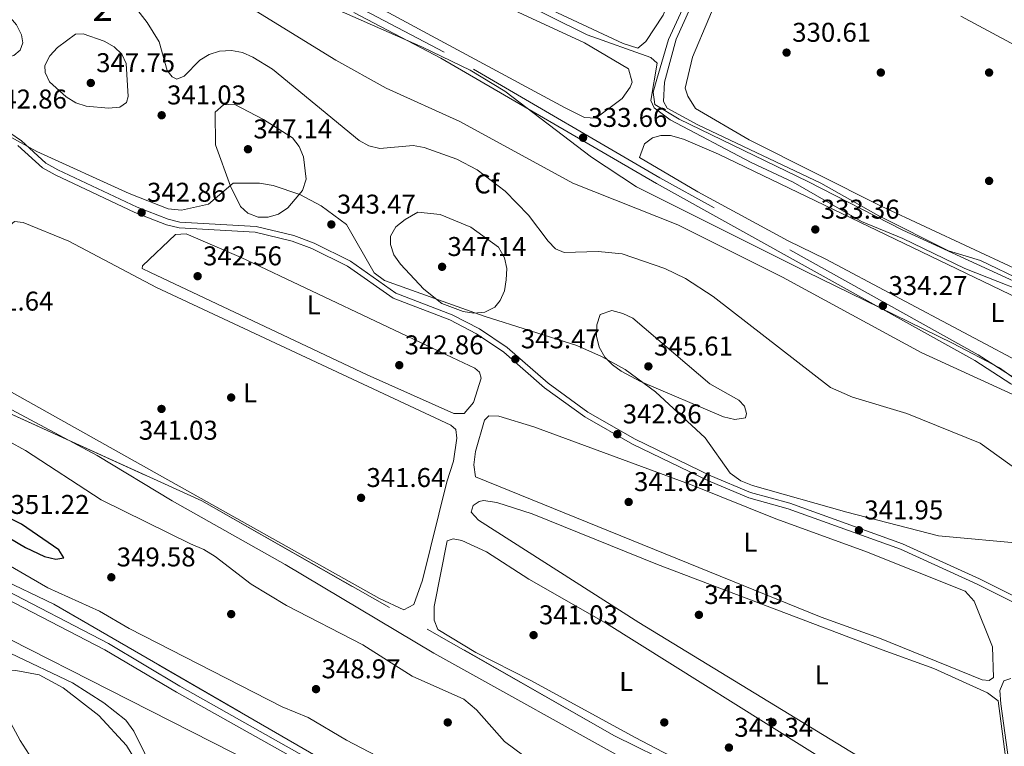
# Model space of a CAD drawing. Extents: x 615102 to 622049, y 683321 to 688063.
# Drawn here: x 615462 to 615826, y 685651 to 685920 of the extents above; entities that cross this region are included whole.
import ezdxf
from ezdxf.enums import TextEntityAlignment as Align

# ---------------------------------------------------------------- set-up
doc = ezdxf.new("R2010")
doc.units = 0
doc.header["$MEASUREMENT"] = 0
doc.linetypes.add('DGN Style 3', pattern=[111.595414, 79.71101, -31.884404])
for name, color, linetype in [('Nivel 13', 7, 'Continuous'), ('Nivel 17', 7, 'Continuous'), ('Nivel 21', 7, 'Continuous'), ('Nivel 34', 7, 'Continuous'), ('Nivel 35', 7, 'Continuous'), ('Nivel 36', 7, 'Continuous'), ('Nivel 37', 7, 'Continuous'), ('Nivel 4', 7, 'Continuous'), ('Nivel 41', 7, 'Continuous'), ('Nivel 48', 7, 'Continuous'), ('Nivel 5', 7, 'Continuous'), ('Nivel 57', 7, 'Continuous'), ('Nivel 7', 7, 'Continuous')]:
    doc.layers.add(name, color=color, linetype=linetype)
doc.styles.add('Style-arial', font='arial.shx', dxfattribs={"bigfont": 'arialbig.shx'})
doc.styles.add('Style-arialn', font='arialn.shx', dxfattribs={"bigfont": 'arialnbig.shx'})

# ---------------------------------------------------------------- blocks, each defined once
blk = doc.blocks.new('5PATER')
at = {"layer": 'Nivel 7', "linetype": 'Continuous', "lineweight": 0}
h = blk.add_hatch(color=53, dxfattribs=at)
edge = h.paths.add_edge_path()
edge.add_ellipse((0, 0), major_axis=(-1.095731442945027, -1.110710700472634), ratio=0.9994222409660316, start_angle=0, end_angle=360)
blk = doc.blocks.new('5PERFI')
at = {"layer": 'Nivel 17', "linetype": 'Continuous', "lineweight": 0}
h = blk.add_hatch(color=7, dxfattribs=at)
edge = h.paths.add_edge_path()
edge.add_arc((0, 0), 1.55999999938624, 315.0000000018422, 675.0000000018422)

msp = doc.modelspace()

# ---------------------------------------------------------------- linework, layer by layer
at = {"layer": 'Nivel 13', "color": 4, "linetype": 'Continuous', "lineweight": 0, "extrusion": (0.3878654909186972, 0.766365271300028, 0.5120982639099969), "elevation": 764379.10168912, "flags": 128}
msp.add_lwpolyline([(-239606.2533899446, -455330.8897177682), (-239546.148157409, -455331.2098847225), (-239488.4627315027, -455331.2098847225)], dxfattribs=at)
at = {"layer": 'Nivel 13', "color": 4, "linetype": 'Continuous', "lineweight": 0}
msp.add_polyline3d([(615955.0430000001, 685774.4750000001, 331.051), (615937, 685776.487, 331.084), (615924.8489999999, 685778.898, 331.215), (615915.257, 685781.713, 330.963), (615895.881, 685790.459, 330.953), (615868.564, 685804.896, 330.953), (615788.091, 685841.848, 331.1), (615752.9709999999, 685859.77, 331.215), (615705.4510000001, 685882.8189999999, 330.526), (615696.4990000001, 685888.1599999999, 330.041), (615695.878, 685892.8219999999, 329.773), (615697.23, 685897.619, 329.401), (615701.564, 685912.212, 329.117), (615707.4909999999, 685925.0430000001, 328.935), (615712.635, 685933.621, 328.855), (615713.9340000001, 685935.3670000001, 328.833)], dxfattribs=at)
at = {"layer": 'Nivel 21', "color": 7, "linetype": 'DGN Style 3', "lineweight": 0}
for points in [[(615937.4180000001, 685684.9410000001, 340.055), (615929.2220000001, 685702.0760000001, 339.593), (615916.6510000001, 685715.341, 338.413), (615909.1240000001, 685725.0970000001, 337.364), (615905.6170000001, 685736.4299999999, 336.315), (615904.9569999999, 685743.936, 335.397), (615903.2180000001, 685746.2849999999, 335.266), (615899.3119999999, 685748.986, 335.528), (615875.013, 685761.115, 335.004), (615866.7960000001, 685766.871, 334.742), (615829.273, 685787.257, 334.217), (615815.977, 685795.7679999999, 334.48), (615698.398, 685861.1880000001, 333.562), (615618.655, 685907.5519999999, 332.644), (615586.5120000001, 685924.413, 332.251)], [(615440.219, 685890.257, 343.632), (615462.479, 685874.756, 343.484), (615471.5689999999, 685866.5700000001, 342.827), (615475.9410000001, 685864.0519999999, 342.513), (615505.212, 685850.301, 342.353), (615516.7609999999, 685845.8030000001, 342.431), (615521.0800000001, 685844.763, 342.431), (615549.2250000001, 685843.1229999999, 343.218), (615563.098, 685839.7919999999, 343.218), (615570.612, 685837.0079999999, 343.218), (615584.077, 685830.3360000001, 343.218), (615600.8090000001, 685818.557, 343.375), (615621.6030000001, 685810.5660000001, 343.997), (615631.719, 685805.3659999999, 344.004), (615641.977, 685798.44, 343.542), (615657.0560000001, 685785.243, 342.609), (615671.7849999999, 685774.6159999999, 342.562), (615689.2339999999, 685764.574, 342.184), (615717.226, 685751.092, 342.038), (615731.892, 685744.952, 341.776), (615746.345, 685740.932, 341.776), (615788.061, 685725.913, 341.907), (615816.5009999999, 685712.977, 341.907), (615834.4439999999, 685704.0320000001, 341.202)], [(615578.132, 685641.327, 342.769), (615575.6880000001, 685642.638, 342.749), (615521.084, 685673.3759999999, 342.749), (615494.669, 685689.192, 342.899), (615407.442, 685734.31, 341.234), (615358.4909999999, 685758.8559999999, 341.962), (615328.3319999999, 685776.9340000001, 342.123), (615265.493, 685812.8060000001, 341.437), (615233.162, 685828.3900000001, 340.92), (615227.1950000001, 685829.842, 340.466), (615210.973, 685833.713, 339.679), (615201.5889999999, 685834.9820000001, 339.286), (615189.2720000001, 685838.8530000001, 338.781), (615184.0190000001, 685840.5970000001, 338.762), (615164.165, 685850.3019999999, 338.63), (615138.203, 685865.493, 338.761), (615135.81, 685867.2760000001, 338.81)]]:
    msp.add_polyline3d(points, dxfattribs=at)
at = {"layer": 'Nivel 21', "color": 7, "linetype": 'Continuous', "lineweight": 0}
for points in [[(615585.348, 685922.183, 332.251), (615617.4380000001, 685905.3500000001, 332.644), (615697.1540000001, 685859.0009999999, 333.562), (615814.686, 685793.6070000001, 334.48), (615827.993, 685785.0900000001, 334.217), (615865.469, 685764.729, 334.742), (615873.7220000001, 685758.9480000001, 335.004), (615898.0279999999, 685746.815, 335.528), (615901.4439999999, 685744.453, 335.266), (615902.513, 685743.0090000001, 335.397), (615903.135, 685735.942, 336.315), (615906.855, 685723.9199999999, 337.364), (615914.737, 685713.703, 338.413), (615927.139, 685700.6170000001, 339.593), (615933.581, 685687.7110000001, 340.093), (615927.3770000001, 685690.4099999999, 340.093), (615912.057, 685694.7239999999, 340.093), (615905.919, 685695.4839999999, 340.093), (615897.5590000001, 685695.7220000001, 340.397), (615890.2, 685694.4809999999, 340.548), (615886.6229999999, 685692.3570000001, 340.638)], [(615461.1680000001, 685873.104, 343.484), (615470.3260000001, 685864.8570000001, 342.827), (615474.966, 685862.1840000001, 342.513), (615504.381, 685848.3659999999, 342.353), (615516.1300000001, 685843.79, 342.431), (615520.77, 685842.673, 342.431), (615548.915, 685841.033, 343.218), (615562.4839999999, 685837.7749999999, 343.218), (615569.777, 685835.0730000001, 343.218), (615582.9979999999, 685828.5220000001, 343.218), (615599.81, 685816.686, 343.375), (615620.7420000001, 685808.642, 343.997), (615630.645, 685803.5519999999, 344.004), (615640.69, 685796.7690000001, 343.542), (615655.744, 685783.594, 342.609), (615670.6410000001, 685772.8459999999, 342.562), (615688.2509999999, 685762.7110000001, 342.184), (615716.362, 685749.172, 342.038), (615731.2010000001, 685742.96, 341.776), (615745.7050000001, 685738.925, 341.776), (615787.267, 685723.962, 341.907), (615815.595, 685711.077, 341.907), (615833.3570000001, 685702.2220000001, 341.202)], [(615573.0700000001, 685641.2420000001, 342.749), (615519.8570000001, 685671.1969999999, 342.749), (615493.3400000001, 685686.807, 342.899), (615406.203, 685731.879, 341.234), (615357.176, 685756.463, 341.962), (615326.9539999999, 685774.5789999999, 342.123), (615264.2220000001, 685810.389, 341.437), (615232.237, 685825.807, 340.92), (615226.7080000001, 685827.801, 340.466), (615210.588, 685831.6470000001, 339.679), (615201.131, 685832.926, 339.286), (615188.6270000001, 685836.8559999999, 338.781), (615183.2239999999, 685838.6499999999, 338.762), (615163.173, 685848.4510000001, 338.63), (615137.0430000001, 685863.7409999999, 338.761), (615135.854, 685864.6270000001, 338.785)]]:
    msp.add_polyline3d(points, dxfattribs=at)
at = {"layer": 'Nivel 34', "color": 7, "linetype": 'Continuous', "lineweight": 13, "extrusion": (0.001462677361759434, -0.0008126688504205935, 0.9999986000711576), "elevation": 685.8320788333714, "flags": 128}
msp.add_lwpolyline([(615613.6703227058, 685686.3697785554), (615689.9424546673, 685643.9927645617)], dxfattribs=at)
at = {"layer": 'Nivel 34', "color": 7, "linetype": 'Continuous', "lineweight": 0}
msp.add_polyline3d([(615614.8300000001, 685685.5860000001, 342.622), (615559.987, 685718.281, 342.825), (615518.158, 685741.8049999999, 342.849), (615490.4639999999, 685758.628, 342.627), (615457.1030000001, 685776.3840000001, 342.776), (615446.247, 685783.1869999999, 342.925), (615362.3640000001, 685825.375, 342.366), (615315.4839999999, 685850.4780000001, 341.696), (615299.226, 685857.993, 341.852), (615275.713, 685869.8740000001, 342.212), (615238.0819999999, 685889.169, 341.765), (615209.6710000001, 685903.665, 341.436), (615178.4369999999, 685919.7280000001, 341.276), (615134.581, 685942.1540000001, 341.391)], dxfattribs=at)
at = {"layer": 'Nivel 35', "color": 92, "linetype": 'DGN Style 3', "lineweight": 0}
for points in [[(615134.6399999999, 685938.5260000001, 345.115), (615138.666, 685936.592, 345.115), (615175.727, 685921.4510000001, 345.115), (615217.7749999999, 685898.6570000001, 345.115), (615341.26, 685834.727, 345.115), (615435.7239999999, 685784.389, 345.424), (615529.1270000001, 685741.7919999999, 342.599), (615681.659, 685655.088, 340.599), (615705.1089999999, 685643.442, 340.125)], [(615551.1669999999, 685935.6359999999, 338.473), (615610.6740000001, 685909.408, 338.473), (615628.327, 685900.879, 338.473), (615641.125, 685893.115, 338.473), (615673.0700000001, 685868.7579999999, 338.473), (615689.7679999999, 685857.8049999999, 338.473), (615752.594, 685826.426, 339.016), (615806.507, 685800.0959999999, 338.646), (615823.8400000001, 685790.9280000001, 338.938), (615864.533, 685761.807, 340.568)], [(615582.209, 685641.395, 344.49), (615474.44, 685703.6680000001, 341.707), (615427.4240000001, 685726.067, 347.678), (615399.452, 685742.084, 346.951), (615355.341, 685765.2949999999, 346.688), (615288.2820000001, 685807.6329999999, 345.841), (615268.297, 685819.0519999999, 345.902), (615204.253, 685848.2960000001, 345.773), (615165.909, 685864.2820000001, 344.329), (615146.038, 685874.1070000001, 344.329), (615137.9569999999, 685877.337, 343.804), (615135.615, 685879.142, 343.804)], [(615835.8999999999, 685725.7930000001, 343.717), (615801.2720000001, 685728.9099999999, 344.242), (615767.4269999999, 685737.712, 345.63), (615732.6140000001, 685747.5530000001, 345.815), (615728.3030000001, 685749.2590000001, 345.815), (615724.3300000001, 685752.115, 345.815), (615715.0970000001, 685765.158, 345.815), (615696.8160000001, 685782.1300000001, 346.208), (615685.5349999999, 685790.288, 346.335), (615676.8019999999, 685795.189, 346.168), (615667.645, 685799.1680000001, 346.07), (615633.4340000001, 685810.0090000001, 347.35), (615596.673, 685823.226, 347.126), (615592.798, 685826.0179999999, 347.047), (615582.628, 685843.9269999999, 346.616), (615573.216, 685850.835, 346.875), (615565.385, 685854.913, 347.126), (615555.544, 685858.294, 347.126), (615550.442, 685859.2080000001, 347.126), (615540.716, 685859.1159999999, 347.126), (615531.628, 685851.4380000001, 347.126), (615521.6140000001, 685849.1429999999, 347.126), (615516.6880000001, 685849.6610000001, 347.126), (615502.3219999999, 685855.2849999999, 347.126), (615468.2339999999, 685870.801, 347.126), (615448.31, 685881.727, 347.126)]]:
    msp.add_polyline3d(points, dxfattribs=at)
at = {"layer": 'Nivel 36', "color": 92, "linetype": 'Continuous', "lineweight": 0}
for points in [[(615569.379, 686010.196, 329.529), (615543.7849999999, 686023.3929999999, 330.053), (615533.2250000001, 686027.4950000001, 330.053), (615529.449, 686027.5860000001, 330.053), (615528.1669999999, 686025.2930000001, 329.922), (615524.1100000001, 686008.4310000001, 329.66), (615521.629, 685994.771, 329.529), (615522.686, 685988.591, 329.529), (615526.8859999999, 685982.6510000001, 329.63), (615608.121, 685946.6540000001, 329.801), (615684.79, 685910.692, 329.529), (615690.256, 685909.0109999999, 329.529), (615693.226, 685911.477, 329.66), (615699.6429999999, 685921.2579999999, 329.529), (615703.0560000001, 685929.6669999999, 329.529), (615702.1410000001, 685934.392, 329.677), (615697.084, 685941.7339999999, 329.899), (615632.203, 685977.551, 329.66), (615603.436, 685991.696, 329.892), (615569.379, 686010.196, 329.529)], [(615541.9180000001, 685972.2450000001, 331.233), (615530.8060000001, 685977.128, 331.364), (615525.959, 685978.3670000001, 331.477), (615522.8859999999, 685978.419, 331.757), (615519.3260000001, 685975.896, 331.757), (615518.3260000001, 685974.263, 331.757), (615517.5, 685969.2450000001, 331.757), (615520.7110000001, 685964.594, 331.692), (615524.787, 685961.574, 331.626), (615556, 685945.639, 331.626), (615591.815, 685925.463, 331.374), (615663.3659999999, 685886.9920000001, 331.364), (615670.51, 685883.469, 331.364), (615674.696, 685883.1910000001, 331.364), (615684.4410000001, 685890.466, 331.364), (615687.3899999999, 685894.6340000001, 331.269), (615688.077, 685896.429, 331.233), (615686.797, 685901.4439999999, 331.233), (615670.4890000001, 685910.993, 331.266), (615600.9610000001, 685943.2860000001, 331.626), (615541.9180000001, 685972.2450000001, 331.233)], [(615722.4739999999, 685934.4199999999, 330.941), (615710.3640000001, 685905.736, 331.072), (615707.729, 685894.183, 330.941), (615708.686, 685891.283, 330.941), (615711.4979999999, 685886.7010000001, 330.941), (615731.3630000001, 685875.1939999999, 330.941), (615780.1410000001, 685850.6540000001, 330.664), (615845.656, 685820.176, 330.941), (615896.5260000001, 685795.5349999999, 330.494), (615918.993, 685785.94, 330.268), (615928.828, 685782.5560000001, 330.285), (615941.932, 685780.773, 330.154), (615946.912, 685780.7930000001, 330.154), (615948.4280000001, 685781.396, 330.154), (615950.729, 685785.7409999999, 330.154), (615953.571, 685832.56, 330.416), (615953.5519999999, 685841.212, 330.416), (615952.0819999999, 685845.7320000001, 330.416), (615950.267, 685848.2520000001, 330.416), (615945.318, 685852.0090000001, 330.416), (615903.875, 685873.8470000001, 330.547), (615867.9950000001, 685889.4610000001, 330.547), (615809.577, 685920.794, 330.547)], [(615745.7490000001, 685837.817, 332.805), (615712.412, 685855.98, 333.186), (615690.905, 685868.6640000001, 333.068), (615692.6499999999, 685873.7069999999, 333.068), (615695.6089999999, 685875.9210000001, 333.068), (615698.672, 685876.787, 333.068), (615702.284, 685876.788, 333.068), (615707.077, 685875.355, 333.068), (615720.0530000001, 685869.8659999999, 333.068), (615909.1499999999, 685778.8389999999, 332.805), (615916.088, 685774.486, 332.936), (615916.192, 685769.4750000001, 332.817), (615913.8829999999, 685763.166, 332.805), (615912.8759999999, 685761.3640000001, 332.936), (615908.212, 685759.203, 332.929), (615905.46, 685759.021, 332.936), (615896.6070000001, 685760.1030000001, 333.068), (615887.149, 685763.443, 333.081), (615759.6329999999, 685831.1259999999, 332.936), (615745.7490000001, 685837.817, 332.805)], [(615619.618, 685748.8119999999, 341.066), (615610.663, 685712.544, 341.459), (615607.432, 685703.5970000001, 341.459), (615603.8219999999, 685701.585, 341.459), (615594.7660000001, 685705.7849999999, 341.459), (615458.7990000001, 685781.9680000001, 341.59), (615453.9029999999, 685785.051, 341.59), (615451.78, 685788.173, 341.59), (615450.7550000001, 685793.094, 341.59), (615457.5090000001, 685842.9210000001, 341.459), (615459.9569999999, 685844.9920000001, 341.459), (615463.1300000001, 685844.5930000001, 341.459), (615480.0279999999, 685837.6780000001, 341.459), (615512.368, 685820.666, 341.459), (615621.092, 685769.7409999999, 341.59), (615622.9539999999, 685768.227, 341.459), (615623.3049999999, 685764.935, 341.459), (615622.074, 685756.5090000001, 341.459), (615619.618, 685748.8119999999, 341.066)], [(615621.6669999999, 685794.828, 341.852), (615630.0490000001, 685790.828, 341.983), (615631.743, 685789.3219999999, 342.245), (615632.3160000001, 685787.1950000001, 342.245), (615629.462, 685778.172, 342.377), (615626.0830000001, 685774.1300000001, 342.508), (615622.216, 685774.057, 342.508), (615590.202, 685788.3300000001, 342.508), (615510.236, 685826.199, 342.508), (615507.1140000001, 685827.6869999999, 342.377), (615507.24, 685828.605, 342.377), (615519.453, 685840.2180000001, 342.377), (615523.412, 685840.4550000001, 342.377), (615543.6680000001, 685831.7039999999, 342.377), (615621.6669999999, 685794.828, 341.852)], [(615757.906, 685698.895, 340.804), (615630.287, 685750.6699999999, 341.591), (615629.655, 685755.1510000001, 341.197), (615630.263, 685760.108, 341.074), (615633.6130000001, 685771.682, 341.197), (615635.1950000001, 685773.2039999999, 341.197), (615638.8870000001, 685773.1170000001, 341.328), (615651.7849999999, 685769.1359999999, 341.328), (615710.358, 685747.6300000001, 341.591), (615741.1939999999, 685735.1980000001, 341.197), (615774.0819999999, 685723.2239999999, 341.068), (615811.183, 685708.5190000001, 341.197), (615814.462, 685704.7280000001, 341.197), (615821.3130000001, 685687.892, 341.197), (615821.6270000001, 685676.538, 341.197), (615820.068, 685675.5190000001, 341.197), (615817.473, 685675.723, 341.197), (615779.55, 685691.087, 341.197), (615757.906, 685698.895, 340.804)], [(615776.381, 685644.6300000001, 340.344), (615690.554, 685696.8740000001, 340.149), (615631.4099999999, 685734.6400000001, 340.804), (615628.6089999999, 685737.625, 340.673), (615629.396, 685740.108, 340.673), (615631.649, 685741.6000000001, 340.673), (615633.1769999999, 685741.949, 340.673), (615638.118, 685741.203, 340.673), (615651.1780000001, 685737.0830000001, 340.673), (615697.4680000001, 685718.3090000001, 340.673), (615780.446, 685686.8189999999, 340.717), (615799.6100000001, 685679.912, 340.149), (615819.3489999999, 685670.9709999999, 340.149), (615823.3600000001, 685668.03, 340.149), (615826.2820000001, 685645.462, 340.218)], [(615710.1880000001, 685643.527, 340.67), (615689.2820000001, 685654.4340000001, 340.547), (615650.6910000001, 685675.4650000001, 341.211), (615630.4240000001, 685685.811, 341.079), (615616.29, 685694.361, 340.817), (615615.021, 685697.78, 340.948), (615615.047, 685702.788, 340.878), (615619.737, 685727.0419999999, 340.817), (615621.9550000001, 685727.7790000001, 340.948), (615625.2039999999, 685727.209, 341.079), (615634.361, 685723.01, 341.188), (615649.909, 685712.9610000001, 341.211), (615678.7, 685696.5079999999, 340.908), (615761.9880000001, 685644.3900000001, 340.908)], [(615470.936, 685639.54, 338.694), (615462.048, 685653.328, 338.632), (615452.6000000001, 685670.6400000001, 338.55), (615451.8400000001, 685675.557, 338.482), (615452.0719999999, 685676.459, 338.48), (615455.9780000001, 685679.3, 338.632), (615460.4369999999, 685679.2069999999, 338.632), (615469.078, 685677.5179999999, 338.632), (615477.8800000001, 685672.7779999999, 338.632), (615491.1640000001, 685662.5630000001, 338.632), (615501.2949999999, 685651.4739999999, 338.774), (615508.2010000001, 685640.1610000001, 338.801)]]:
    msp.add_polyline3d(points, dxfattribs=at)
at = {"layer": 'Nivel 4', "color": 30, "linetype": 'Continuous', "lineweight": 30, "elevation": 350, "flags": 128}
msp.add_lwpolyline([(615433.538, 685749.0419999999), (615422.1070000001, 685756.344), (615415.017, 685759.3319999999), (615412.557, 685759.3430000001), (615411.077, 685758.3870000001), (615410.8459999999, 685756.483), (615413.463, 685753.4569999999), (615416.8929999999, 685751.145), (615428.253, 685745.6340000001), (615464.0090000001, 685724.6610000001), (615470.976, 685721.3119999999), (615475.256, 685720.327), (615478.1329999999, 685720.7760000001), (615476.273, 685723.7849999999), (615462.51, 685733.24), (615450.146, 685739.395)], dxfattribs=at)
at = {"layer": 'Nivel 5', "color": 30, "linetype": 'Continuous', "lineweight": 0, "flags": 128}
for points, elevation in [([(615542.841, 685926.649), (615578.676, 685904.533), (615597.2720000001, 685894.2579999999), (615624.4210000001, 685881.962), (615666.183, 685859.105), (615705.0009999999, 685843.7420000001), (615743.631, 685824.4990000001), (615794.9180000001, 685796.578), (615837.6059999999, 685777.0279999999)], 335), ([(615644.122, 685927.6510000001), (615671.54, 685913.899), (615695.0109999999, 685905.524), (615697.4280000001, 685903.4639999999), (615695.0460000001, 685889.6810000001), (615696.253, 685886.959), (615702.135, 685882.587), (615732.0519999999, 685866.767), (615747.5789999999, 685859.5109999999), (615772.804, 685844.9480000001), (615788.139, 685838.7650000001), (615811.0730000001, 685827.6769999999), (615842.9750000001, 685815.05)], 330), ([(615408.51, 685920.652), (615427.2550000001, 685910.0349999999), (615438.9750000001, 685906.5519999999), (615447.199, 685905.5719999999), (615455.7990000001, 685905.379), (615459.7390000001, 685906.324), (615462.085, 685908.2660000001), (615463.0290000001, 685910.94), (615462.55, 685913.8840000001), (615460.675, 685917.662), (615455.371, 685923.8030000001)], 345), ([(615503.737, 685925.183), (615509.017, 685918.53), (615513.3570000001, 685911.3500000001), (615516.3929999999, 685900.7069999999), (615518.1840000001, 685898.419), (615519.9410000001, 685897.6200000001), (615522.6540000001, 685898.622), (615528.4510000001, 685904.619), (615531.895, 685906.6529999999), (615535.6980000001, 685907.963), (615540.146, 685908.158), (615544.1470000001, 685907.395), (615547.95, 685905.686), (615555.3119999999, 685901.2450000001), (615587.291, 685874.8740000001), (615590.912, 685872.9720000001), (615594.8759999999, 685871.939), (615607.2860000001, 685873.013), (615611.3030000001, 685872.315), (615623.4099999999, 685868.0619999999), (615630.862, 685864.0260000001), (615641.2239999999, 685856.2350000001), (615649.8260000001, 685847.3570000001), (615657.119, 685837.6880000001), (615659.8630000001, 685834.946), (615663.027, 685833.5179999999), (615675.6070000001, 685833.96), (615684.3829999999, 685833.01), (615700.2320000001, 685827.692), (615707.851, 685823.9550000001), (615718.003, 685817.3330000001), (615761.4029999999, 685783.69), (615769.477, 685780.1699999999), (615789.618, 685774.128), (615816.6359999999, 685763.084), (615837.7579999999, 685748.0349999999)], 340), ([(615832.6570000001, 685822.9480000001), (615816.881, 685830.5630000001), (615805.0530000001, 685834.1869999999), (615779.308, 685847.064), (615757.879, 685859.1880000001), (615712.365, 685880.6410000001), (615701.0660000001, 685886.838), (615699.747, 685889.3600000001), (615700.1070000001, 685896.4650000001), (615704.3319999999, 685912.3759999999), (615709.6610000001, 685924.0689999999)], 330), ([(615482.456, 685914.1910000001), (615475.8910000001, 685909.2849999999), (615473.0630000001, 685906.219), (615471.156, 685902.6669999999), (615471.3389999999, 685899.993), (615472.922, 685896.5360000001), (615479.075, 685891.0220000001), (615482.663, 685888.8049999999), (615486.466, 685887.564), (615494.723, 685886.861), (615498.844, 685887.2860000001), (615501.382, 685888.962), (615501.996, 685891.138), (615501.2390000001, 685903.297), (615499.5449999999, 685906.837), (615496.7479999999, 685909.53), (615493.048, 685911.547), (615485.283, 685914.3670000001), (615482.456, 685914.1910000001)], 345), ([(615534.078, 685885.396), (615534.226, 685873.3230000001), (615539.74, 685858.033), (615543.486, 685850.56), (615546.193, 685848.128), (615549.9650000001, 685846.5689999999), (615553.6089999999, 685846.656), (615557.459, 685847.729), (615560.902, 685850.071), (615566.3459999999, 685856.479), (615567.7080000001, 685860.6599999999), (615566.74, 685868.912), (615565.0689999999, 685872.6810000001), (615562.6969999999, 685875.902), (615551.9469999999, 685882.6699999999), (615541.1340000001, 685888.298), (615537.2150000001, 685888.044), (615534.078, 685885.396)], 345), ([(615604.2150000001, 685845.6939999999), (615600.861, 685843.03), (615598.896, 685839.5390000001), (615598.865, 685836.4580000001), (615600.0819999999, 685832.649), (615602.527, 685829.2679999999), (615611.122, 685820.0260000001), (615617.783, 685814.75), (615625.659, 685811.736), (615629.6810000001, 685811.1400000001), (615633.658, 685811.558), (615637.422, 685813.344), (615639.3800000001, 685815.7650000001), (615641.0220000001, 685819.412), (615641.6329999999, 685823.453), (615641.7790000001, 685827.702), (615640.983, 685831.619), (615638.807, 685835.4780000001), (615628.5889999999, 685842.8729999999), (615617.1529999999, 685847.5860000001), (615608.9450000001, 685848.4450000001), (615604.2150000001, 685845.6939999999)], 345), ([(615676.2579999999, 685810.6200000001), (615675.112, 685806.7849999999), (615674.9310000001, 685802.675), (615675.9469999999, 685798.5519999999), (615678.044, 685794.953), (615680.815, 685792.068), (615684.081, 685789.7220000001), (615691.267, 685785.8840000001), (615721.8759999999, 685772.837), (615726.037, 685771.9140000001), (615730.014, 685772.55), (615730.392, 685774.0700000001), (615729.5970000001, 685776.824), (615727.4920000001, 685778.973), (615716.8030000001, 685785.0560000001), (615688.344, 685809.24), (615684.683, 685810.9990000001), (615680.5730000001, 685812.0860000001), (615676.2579999999, 685810.6200000001)], 345), ([(615667.899, 685642.8219999999), (615663.415, 685645.051), (615658.1939999999, 685646.905), (615648.119, 685647.71), (615641.031, 685653.0109999999), (615630.565, 685664.689), (615625.8999999999, 685668.5549999999), (615606.8060000001, 685677.1140000001), (615588.659, 685688.652), (615560.422, 685703.146), (615547.3829999999, 685711.058), (615534.077, 685721.244), (615529.8470000001, 685723.916), (615524.9450000001, 685725.906), (615492.0009999999, 685742.1499999999), (615463.9839999999, 685760.409), (615445.05, 685770.7760000001)], 345), ([(615604.9850000001, 685641.774), (615582.608, 685653.432), (615568.4070000001, 685661.794), (615558.8030000001, 685665.706), (615502.291, 685694.7320000001), (615491.304, 685701.034), (615472.3, 685709.7250000001), (615453.648, 685720.3640000001)], 345), ([(615512.2069999999, 685640.2280000001), (615504.004, 685656.773), (615501.0549999999, 685660.81), (615492.9909999999, 685667.281), (615481.4210000001, 685674.5700000001), (615458.649, 685685.4169999999)], 340), ([(615828, 685676.27), (615825.4410000001, 685675.3640000001), (615823.9169999999, 685671.844), (615824.2919999999, 685666.824), (615827.3230000001, 685645.479)], 340)]:
    msp.add_lwpolyline(points, dxfattribs=dict(at, elevation=elevation))
at = {"layer": 'Nivel 57', "color": 92, "linetype": 'DGN Style 3', "lineweight": 0}
for points in [[(615864.533, 685761.807, 340.568), (615823.8400000001, 685790.9280000001, 338.938), (615806.507, 685800.0959999999, 338.646), (615752.594, 685826.426, 339.016), (615689.7679999999, 685857.8049999999, 338.473), (615673.0700000001, 685868.7579999999, 338.473), (615641.125, 685893.115, 338.473), (615628.327, 685900.879, 338.473), (615610.6740000001, 685909.408, 338.473), (615551.1669999999, 685935.6359999999, 338.473)], [(616159.0490000001, 685398.4720000001, 339.9), (616083.2660000001, 685438.7280000001, 339.887), (615950.747, 685515.5490000001, 339.869), (615863.531, 685564.4639999999, 338.412), (615794.6840000001, 685601.6499999999, 338.248), (615712.9890000001, 685639.5290000001, 339.966), (615705.1089999999, 685643.442, 340.125), (615681.659, 685655.088, 340.599), (615529.1270000001, 685741.7919999999, 342.599), (615435.7239999999, 685784.389, 345.424), (615341.26, 685834.727, 345.115), (615217.7749999999, 685898.6570000001, 345.115), (615175.727, 685921.4510000001, 345.115)], [(615448.31, 685881.727, 347.126), (615468.2339999999, 685870.801, 347.126), (615502.3219999999, 685855.2849999999, 347.126), (615516.6880000001, 685849.6610000001, 347.126), (615521.6140000001, 685849.1429999999, 347.126), (615531.628, 685851.4380000001, 347.126), (615540.716, 685859.1159999999, 347.126), (615550.442, 685859.2080000001, 347.126), (615555.544, 685858.294, 347.126), (615565.385, 685854.913, 347.126), (615573.216, 685850.835, 346.875), (615582.628, 685843.9269999999, 346.616), (615592.798, 685826.0179999999, 347.047), (615596.673, 685823.226, 347.126), (615633.4340000001, 685810.0090000001, 347.35), (615667.645, 685799.1680000001, 346.07), (615676.8019999999, 685795.189, 346.168), (615685.5349999999, 685790.288, 346.335), (615696.8160000001, 685782.1300000001, 346.208), (615715.0970000001, 685765.158, 345.815), (615724.3300000001, 685752.115, 345.815), (615728.3030000001, 685749.2590000001, 345.815), (615732.6140000001, 685747.5530000001, 345.815), (615767.4269999999, 685737.712, 345.63), (615801.2720000001, 685728.9099999999, 344.242), (615835.8999999999, 685725.7930000001, 343.717)], [(615427.4240000001, 685726.067, 347.678), (615474.44, 685703.6680000001, 341.707), (615582.209, 685641.395, 344.49), (615607.8260000001, 685626.591, 345.152), (615756.537, 685545.537, 345.396), (615805.682, 685520.8119999999, 345.449), (615880.7679999999, 685484.4469999999, 345.304), (615937.067, 685463.5190000001, 344.582), (615955.415, 685455.5730000001, 344.444), (615959.8829999999, 685453.314, 344.438), (615966.952, 685447.074, 344.438), (615973.8829999999, 685443.0519999999, 344.438), (615980.952, 685436.811, 344.438), (615987.8829999999, 685432.7890000001, 344.438), (615992.595, 685428.629, 344.438), (616064.1170000001, 685396.75, 343.855), (616091.155, 685383.5490000001, 343.528), (616098.432, 685379.223, 343.472), (616115.5190000001, 685366.368, 343.635), (616119.1540000001, 685363.024, 344.438), (616122.0249999999, 685359.1030000001, 344.6), (616129.0009999999, 685345.905, 345.085), (616142.311, 685313.2760000001, 346.121)]]:
    msp.add_polyline3d(points, dxfattribs=at)

# ---------------------------------------------------------------- block references
at = {"layer": 'Nivel 17', "color": 7, "linetype": 'Continuous', "lineweight": 0}
for p in [(615780.0009999999, 685900.0009999999, 330.799), (615820.0009999999, 685900.0009999999, 330.61), (615820.0009999999, 685860.0009999999, 330.799), (615540.0009999999, 685780.0009999999, 341.453), (615540.0009999999, 685700.0009999999, 347.587), (615620.0009999999, 685660.0009999999, 346.788), (615700.0009999999, 685660.0009999999, 341.483), (615740.0009999999, 685660.0009999999, 340.296)]:
    msp.add_blockref('5PERFI', p, dxfattribs=at)
at = {"layer": 'Nivel 7', "color": 53, "linetype": 'Continuous', "lineweight": 0}
for p in [(615745.1780000001, 685907.3759999999, 330.61), (615488.1340000001, 685896.1570000001, 347.747), (615514.3189999999, 685884.2479999999, 341.031), (615670.0009999999, 685875.9410000001, 333.662), (615546.2039999999, 685871.693, 347.136), (615506.923, 685848.304, 342.863), (615577, 685843.9099999999, 343.473), (615755.7919999999, 685842.05, 333.357), (615617.909, 685828.263, 347.136), (615527.6059999999, 685824.81, 342.558), (615780.7690000001, 685813.858, 334.273), (615644.9750000001, 685794.1599999999, 343.473), (615602.0930000001, 685791.946, 342.863), (615694.125, 685791.5, 345.61), (615514.256, 685775.774, 341.031), (615682.6499999999, 685766.44, 342.863), (615587.9809999999, 685742.9450000001, 341.642), (615686.838, 685741.419, 341.642), (615771.913, 685730.9820000001, 341.947), (615495.7139999999, 685713.6100000001, 349.578), (615712.7890000001, 685699.7280000001, 341.031), (615651.71, 685692.246, 341.031), (615571.337, 685672.29, 348.968), (615723.885, 685650.7039999999, 341.337)]:
    msp.add_blockref('5PATER', p, dxfattribs=at)

# ---------------------------------------------------------------- texts
at = {"layer": 'Nivel 37', "color": 92, "linetype": 'Continuous', "lineweight": 0}
for s, style, p in [('Cf', 'Style-arial', (615634.3967929177, 685858.882001, 340.544)), ('L', 'Style-arialn', (615570.4471597834, 685814.261001, 342.543)), ('L', 'Style-arialn', (615823.0491597834, 685811.3560009999, 332.95)), ('L', 'Style-arialn', (615546.9341597834, 685781.754001, 341.468)), ('L', 'Style-arialn', (615731.8111597833, 685726.585001, 341.202)), ('L', 'Style-arialn', (615758.2051597834, 685677.5960009999, 340.493)), ('L', 'Style-arialn', (615685.9331597835, 685675.064001, 340.831))]:
    msp.add_text(s, height=7.000002, dxfattribs=dict(at, style=style)).set_placement(p, align=Align.MIDDLE_CENTER)
at = {"layer": 'Nivel 41', "color": 7, "linetype": 'Continuous', "lineweight": 0, "style": 'Style-arial'}
for s, p in [('330.61', (615747.2579999999, 685911.3759999999, 330.61)), ('347.75', (615490.1200000001, 685900.1570000001, 347.747)), ('342.86', (615450.1540000001, 685886.7309999999, 342.863)), ('341.03', (615516.304, 685888.2479999999, 341.031)), ('333.66', (615671.986, 685879.9410000001, 333.662)), ('347.14', (615548.19, 685875.693, 347.136)), ('342.86', (615508.908, 685852.304, 342.863)), ('343.47', (615579.0519999999, 685847.9099999999, 343.473)), ('333.36', (615757.7779999999, 685846.05, 333.357)), ('347.14', (615619.8940000001, 685832.263, 347.136)), ('342.56', (615529.592, 685828.81, 342.558)), ('334.27', (615782.8200000001, 685817.858, 334.273)), ('341.64', (615445.1680000001, 685812.098, 341.642)), ('342.86', (615604.078, 685795.946, 342.863)), ('343.47', (615647.0260000001, 685798.1599999999, 343.473)), ('345.61', (615696.2039999999, 685795.5, 345.61)), ('342.86', (615684.6359999999, 685770.44, 342.863)), ('341.03', (615505.895, 685764.416, 341.031)), ('341.64', (615589.966, 685746.9450000001, 341.642)), ('341.64', (615688.824, 685745.419, 341.642)), ('351.22', (615458.4880000001, 685737.003, 351.22)), ('341.95', (615773.898, 685734.9820000001, 341.947)), ('349.58', (615497.7, 685717.6100000001, 349.578)), ('341.03', (615714.774, 685703.7280000001, 341.031)), ('341.03', (615653.696, 685696.246, 341.031)), ('348.97', (615573.388, 685676.29, 348.968)), ('341.34', (615725.8700000001, 685654.7039999999, 341.337))]:
    msp.add_text(s, height=7.000002, dxfattribs=at).set_placement(p)
at = {"layer": 'Nivel 48', "color": 92, "linetype": 'Continuous', "lineweight": 0, "style": 'Style-arialn'}
msp.add_text('2', height=10.000002, dxfattribs=at).set_placement((615492.4765904099, 685924.027001, 342.149), align=Align.MIDDLE_CENTER)

doc.saveas('drawing.dxf')
